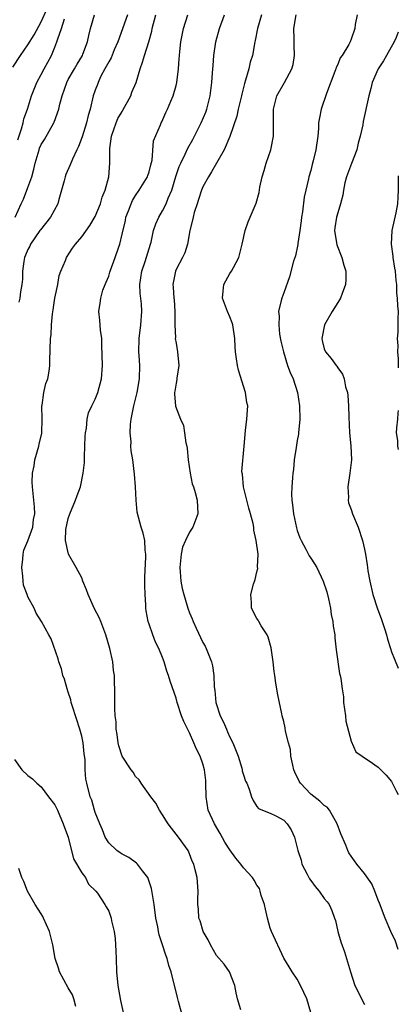
# Model space of a CAD drawing. Units: inches. Extents: x 2610000 to 2613000, y 1530000 to 1533000.
# Drawn here: x 2612944 to 2613000, y 1530118 to 1530264 of the extents above; entities that cross this region are included whole.
import ezdxf

# ---------------------------------------------------------------- set-up
doc = ezdxf.new("R2010")
doc.units = ezdxf.units.IN
doc.header["$MEASUREMENT"] = 0
doc.layers.add('LD26101530_2ft', color=82, linetype='Continuous')

msp = doc.modelspace()

# ---------------------------------------------------------------- linework, layer by layer
at = {"layer": 'LD26101530_2ft'}
for points, elevation in [([(2612942.76, 1530257.24), (2612943.91, 1530259), (2612945, 1530260.57), (2612945.94, 1530262.06), (2612947, 1530263.98), (2612947.92, 1530266.08)], 7840), ([(2612943.14, 1530235), (2612944, 1530237), (2612944.35, 1530237.65), (2612945, 1530239.38), (2612945.57, 1530241), (2612945.9, 1530242.1), (2612946.08, 1530243), (2612946.66, 1530245), (2612946.75, 1530245.25), (2612947, 1530245.79), (2612947.46, 1530246.54), (2612948.85, 1530249), (2612948.9, 1530249.1), (2612949.6, 1530251), (2612949.76, 1530251.76), (2612950.09, 1530253), (2612950.77, 1530255), (2612951, 1530255.42), (2612951.92, 1530257), (2612952.3, 1530257.7), (2612953.1, 1530259), (2612953.17, 1530259.17), (2612953.84, 1530261), (2612954.04, 1530261.96), (2612954.3, 1530263), (2612954.91, 1530265)], 7844), ([(2612959.81, 1530265), (2612958.34, 1530261), (2612957.83, 1530259.83), (2612957.35, 1530258.65), (2612957, 1530258.06), (2612956.65, 1530257.35), (2612956.44, 1530257), (2612955.8, 1530255.8), (2612955.43, 1530255), (2612955.33, 1530254.67), (2612955, 1530253.82), (2612954.72, 1530253), (2612954.24, 1530251), (2612953.94, 1530250.06), (2612953.69, 1530249), (2612953.06, 1530246.94), (2612952.53, 1530245.47), (2612952.28, 1530245), (2612951.62, 1530243.62), (2612951.26, 1530242.74), (2612950.65, 1530241.35), (2612950.52, 1530241), (2612950.37, 1530240.37), (2612949.98, 1530239), (2612949.6, 1530237.6), (2612949.43, 1530237), (2612948.37, 1530235), (2612946.87, 1530233.13), (2612946.8, 1530233), (2612945.42, 1530231), (2612945.29, 1530230.71), (2612945, 1530230.18), (2612944.65, 1530229.35), (2612944.52, 1530229), (2612944.41, 1530228.41), (2612944.21, 1530227), (2612944.21, 1530225.79), (2612944.13, 1530225), (2612943.91, 1530223.91), (2612943.82, 1530223), (2612943.64, 1530222.36)], 7846), ([(2612968.08, 1530116.08), (2612967.39, 1530118.61), (2612967.2, 1530119.2), (2612966.26, 1530123), (2612965.95, 1530123.95), (2612965.69, 1530125), (2612965.48, 1530125.48), (2612965, 1530127), (2612964.49, 1530128.49), (2612964.4, 1530129), (2612964.29, 1530129.71), (2612964.02, 1530131), (2612963.75, 1530133), (2612963.38, 1530135.38), (2612962.88, 1530136.88), (2612962.81, 1530137), (2612962.02, 1530137.98), (2612961.27, 1530139), (2612961.14, 1530139.14), (2612960, 1530140), (2612959, 1530140.46), (2612958.69, 1530140.69), (2612958.22, 1530141), (2612957, 1530142.18), (2612956.5, 1530143), (2612956.1, 1530144.1), (2612955.68, 1530145), (2612955, 1530146.66), (2612954.89, 1530147), (2612954.48, 1530148.48), (2612954.26, 1530149), (2612953.75, 1530151), (2612953.62, 1530151.62), (2612953.52, 1530153), (2612953.49, 1530154.51), (2612953.36, 1530155.36), (2612953.21, 1530157), (2612953, 1530157.99), (2612952.74, 1530159), (2612951.62, 1530162.38), (2612951.43, 1530163), (2612951.37, 1530163.37), (2612951, 1530164.52), (2612950.82, 1530165), (2612950.43, 1530166.44), (2612950.19, 1530167), (2612949.98, 1530167.98), (2612949.6, 1530169), (2612949.48, 1530169.48), (2612948.45, 1530172.45), (2612948.13, 1530173), (2612947.05, 1530175), (2612946.25, 1530176.25), (2612945.93, 1530177), (2612945, 1530178.64), (2612944.89, 1530179), (2612944.37, 1530180.37), (2612944.3, 1530181), (2612944.27, 1530181.73), (2612944.09, 1530183), (2612944.27, 1530184.27), (2612944.33, 1530185), (2612944.43, 1530185.57), (2612945.02, 1530186.98), (2612945.74, 1530189), (2612945.86, 1530190.14), (2612946.03, 1530191), (2612946, 1530192), (2612945.68, 1530195), (2612945.66, 1530195.66), (2612945.7, 1530197), (2612945.92, 1530198.08), (2612946.06, 1530199), (2612946.63, 1530201), (2612946.69, 1530201.31), (2612947.07, 1530202.93), (2612947.11, 1530205), (2612947.09, 1530207), (2612947.12, 1530207.12), (2612947.39, 1530209), (2612947.68, 1530210.32), (2612947.95, 1530211), (2612948.16, 1530212.16), (2612948.28, 1530213), (2612948.28, 1530213.72), (2612948.37, 1530217), (2612948.46, 1530217.54), (2612948.51, 1530219), (2612948.64, 1530220.64), (2612948.76, 1530221.24), (2612949.02, 1530223), (2612949.43, 1530225), (2612949.66, 1530226.34), (2612949.92, 1530227), (2612950.59, 1530228.59), (2612950.72, 1530229), (2612951.62, 1530230.38), (2612952.07, 1530231), (2612953, 1530232.1), (2612954.22, 1530233.78), (2612955, 1530235.08), (2612955.77, 1530237), (2612956.05, 1530237.95), (2612956.46, 1530239), (2612957, 1530241), (2612957.18, 1530243), (2612957.16, 1530243.16), (2612957.18, 1530245.18), (2612957.42, 1530247), (2612958.11, 1530249), (2612958.38, 1530249.62), (2612959, 1530250.69), (2612959.12, 1530250.88), (2612960.27, 1530253), (2612960.45, 1530253.55), (2612961.07, 1530255), (2612961.66, 1530257), (2612962.02, 1530257.98), (2612962.32, 1530259), (2612962.97, 1530261.03), (2612963.39, 1530262.61), (2612963.47, 1530263), (2612964.02, 1530265)], 7848), ([(2612976.61, 1530117.39), (2612976.13, 1530119), (2612975.92, 1530119.92), (2612975.71, 1530121), (2612974.94, 1530123), (2612974.13, 1530124.13), (2612973, 1530125.44), (2612972.11, 1530127), (2612971.78, 1530127.78), (2612971.05, 1530129), (2612970.57, 1530130.57), (2612970.4, 1530131), (2612970.32, 1530132.32), (2612970.24, 1530133), (2612970.24, 1530133.76), (2612970.28, 1530135), (2612970.12, 1530137), (2612969.85, 1530138.15), (2612969.63, 1530139), (2612969.42, 1530139.42), (2612969, 1530140.51), (2612968.79, 1530141), (2612967.38, 1530143), (2612966.33, 1530144.33), (2612965.81, 1530145), (2612965, 1530146.32), (2612964.53, 1530147), (2612964.02, 1530148.02), (2612963.26, 1530149), (2612961.82, 1530151), (2612961.51, 1530151.51), (2612961, 1530152.02), (2612960.62, 1530152.62), (2612960.34, 1530153), (2612958.99, 1530155), (2612958.53, 1530156.53), (2612958.4, 1530157), (2612958.25, 1530158.25), (2612958.13, 1530159), (2612958.1, 1530160.1), (2612957.98, 1530161), (2612957.91, 1530162.09), (2612957.9, 1530163.9), (2612957.93, 1530165), (2612957.86, 1530165.86), (2612957.88, 1530167), (2612957.74, 1530167.74), (2612957.61, 1530169), (2612957.15, 1530171), (2612956.57, 1530173), (2612955.84, 1530175), (2612955.59, 1530175.59), (2612954.9, 1530176.9), (2612953.94, 1530179), (2612953.73, 1530179.72), (2612953.18, 1530181), (2612953, 1530181.47), (2612952.18, 1530183), (2612951.02, 1530185), (2612950.59, 1530187), (2612950.64, 1530188.64), (2612951, 1530190.28), (2612951.23, 1530191), (2612952.08, 1530193), (2612952.3, 1530193.7), (2612952.81, 1530195), (2612953.22, 1530197), (2612953.4, 1530198.6), (2612953.41, 1530199.41), (2612953.48, 1530201), (2612953.5, 1530202.5), (2612953.55, 1530203), (2612953.71, 1530203.71), (2612953.79, 1530205), (2612954.03, 1530205.97), (2612954.5, 1530207), (2612955, 1530207.98), (2612955.4, 1530209), (2612955.94, 1530211), (2612956.08, 1530213), (2612956.01, 1530216.01), (2612955.97, 1530217), (2612955.79, 1530218.21), (2612955.7, 1530219.7), (2612955.53, 1530221), (2612955.75, 1530222.25), (2612955.82, 1530223), (2612956.15, 1530224.15), (2612956.47, 1530225), (2612956.65, 1530225.35), (2612957, 1530226.26), (2612957.18, 1530226.82), (2612957.22, 1530227), (2612957.96, 1530229), (2612958.44, 1530230.44), (2612958.64, 1530231), (2612959, 1530232.46), (2612959.48, 1530234.52), (2612959.57, 1530235), (2612959.94, 1530235.94), (2612960.32, 1530237), (2612960.52, 1530237.48), (2612961, 1530238.23), (2612961.55, 1530239), (2612962.77, 1530241), (2612962.81, 1530241.19), (2612963, 1530241.74), (2612963.25, 1530242.75), (2612963.44, 1530243.44), (2612963.66, 1530246.34), (2612964.7, 1530248.7), (2612964.81, 1530249), (2612964.88, 1530249.12), (2612965.47, 1530250.53), (2612965.72, 1530251), (2612966.21, 1530252.21), (2612966.57, 1530253), (2612967, 1530254.55), (2612967.1, 1530255), (2612967.35, 1530257), (2612967.49, 1530258.51), (2612967.51, 1530259), (2612967.56, 1530259.56), (2612967.73, 1530261), (2612968.11, 1530263), (2612968.75, 1530265)], 7850), ([(2612987.01, 1530117), (2612986.41, 1530119), (2612985.96, 1530119.96), (2612985.5, 1530121), (2612985, 1530121.92), (2612984.24, 1530123), (2612983.78, 1530123.78), (2612983, 1530125.05), (2612981.18, 1530129), (2612981, 1530129.49), (2612980.57, 1530131), (2612980.3, 1530132.3), (2612980.11, 1530133), (2612979.66, 1530134.34), (2612979.5, 1530135), (2612979.37, 1530135.37), (2612979, 1530135.89), (2612978.61, 1530136.61), (2612978.36, 1530137), (2612977, 1530138.47), (2612976.63, 1530139), (2612975.89, 1530139.89), (2612975, 1530141.14), (2612974.27, 1530142.27), (2612973.56, 1530143.56), (2612972.69, 1530145), (2612971.78, 1530147), (2612971.45, 1530149), (2612971.43, 1530151), (2612971.41, 1530151.41), (2612971.25, 1530153), (2612971, 1530153.9), (2612970.6, 1530155), (2612970.05, 1530156.05), (2612969.66, 1530157), (2612969, 1530158.49), (2612968.14, 1530160.14), (2612967.81, 1530161), (2612967.15, 1530163), (2612967, 1530163.61), (2612966.15, 1530166.15), (2612965.89, 1530167), (2612965.65, 1530167.65), (2612965.25, 1530169), (2612965, 1530169.66), (2612964.45, 1530171), (2612963.95, 1530171.95), (2612963.54, 1530173), (2612963, 1530174.61), (2612962.88, 1530175), (2612962.59, 1530176.59), (2612962.54, 1530177), (2612962.51, 1530177.49), (2612962.4, 1530179), (2612962.39, 1530180.38), (2612962.39, 1530181.61), (2612962.54, 1530184.54), (2612962.52, 1530185), (2612962.43, 1530185.57), (2612962.36, 1530187), (2612962.12, 1530188.12), (2612961.84, 1530189), (2612961.23, 1530191.24), (2612961.07, 1530193), (2612960.99, 1530195), (2612960.85, 1530196.85), (2612960.57, 1530199), (2612960.34, 1530200.34), (2612960.31, 1530201), (2612960.35, 1530201.65), (2612960.19, 1530203), (2612960.22, 1530204.22), (2612960.33, 1530205), (2612960.46, 1530205.54), (2612960.73, 1530207), (2612961.24, 1530209), (2612961.59, 1530211), (2612961.61, 1530213), (2612961.51, 1530214.49), (2612961.46, 1530215), (2612961.51, 1530217), (2612961.79, 1530219), (2612961.94, 1530221), (2612961.86, 1530222.14), (2612961.7, 1530223.7), (2612961.64, 1530225), (2612961.94, 1530227), (2612962.42, 1530228.42), (2612963, 1530230.36), (2612963.21, 1530231), (2612963.29, 1530231.29), (2612963.68, 1530233), (2612964.01, 1530233.99), (2612964.44, 1530235), (2612965, 1530235.94), (2612965.52, 1530237), (2612965.84, 1530237.84), (2612966.36, 1530239), (2612966.99, 1530241.01), (2612967.49, 1530242.51), (2612967.7, 1530243), (2612968.37, 1530244.37), (2612968.76, 1530245.24), (2612969.5, 1530246.5), (2612970.75, 1530249), (2612971.41, 1530250.59), (2612971.56, 1530251), (2612972.05, 1530253), (2612972.3, 1530255), (2612972.43, 1530256.43), (2612972.49, 1530257.51), (2612972.63, 1530259), (2612972.93, 1530261), (2612973.46, 1530263), (2612974.22, 1530265)], 7852), ([(2612979.67, 1530265), (2612979.09, 1530263), (2612978.77, 1530261.23), (2612978.71, 1530261), (2612978.33, 1530259), (2612978, 1530258), (2612977.79, 1530257), (2612977.32, 1530255.32), (2612977.15, 1530254.85), (2612976.75, 1530253.25), (2612976.7, 1530253), (2612976.24, 1530251), (2612976.04, 1530249.96), (2612975.01, 1530246.99), (2612974.15, 1530245), (2612973, 1530243), (2612972.29, 1530241.71), (2612971.81, 1530241), (2612971, 1530239.49), (2612970.8, 1530239), (2612970.36, 1530237.64), (2612970.13, 1530237), (2612969.71, 1530235.71), (2612969.52, 1530235), (2612969.46, 1530234.54), (2612969.07, 1530233), (2612968.7, 1530231), (2612968.3, 1530229.7), (2612967.95, 1530229), (2612967, 1530227.21), (2612966.91, 1530227), (2612966.55, 1530225), (2612966.59, 1530224.59), (2612966.69, 1530223), (2612966.73, 1530222.73), (2612966.84, 1530221), (2612966.83, 1530219), (2612966.9, 1530217.1), (2612966.89, 1530217), (2612967, 1530216.28), (2612967.24, 1530215), (2612967.42, 1530213), (2612967.12, 1530211.12), (2612967.11, 1530210.89), (2612967, 1530210.38), (2612966.84, 1530209.16), (2612966.79, 1530209), (2612966.76, 1530208.76), (2612966.93, 1530206.93), (2612967.68, 1530205), (2612968.09, 1530204.09), (2612968.28, 1530203), (2612968.47, 1530201.53), (2612968.62, 1530201), (2612968.67, 1530200.67), (2612968.82, 1530199), (2612969.09, 1530197), (2612969.42, 1530195.42), (2612969.59, 1530195), (2612969.84, 1530194.16), (2612970.15, 1530193), (2612970.24, 1530191), (2612969.51, 1530189), (2612969, 1530188.26), (2612968.39, 1530187), (2612967.98, 1530186.02), (2612967.74, 1530185), (2612967.55, 1530183), (2612967.63, 1530182.37), (2612967.72, 1530181), (2612967.91, 1530179.91), (2612968.14, 1530179), (2612968.73, 1530177), (2612969, 1530176.29), (2612969.39, 1530175.39), (2612969.54, 1530175), (2612969.99, 1530174.01), (2612971, 1530171.9), (2612971.33, 1530171.33), (2612971.49, 1530171), (2612971.76, 1530170.24), (2612972.28, 1530169), (2612972.42, 1530168.42), (2612972.62, 1530167), (2612972.68, 1530165.32), (2612972.76, 1530164.76), (2612972.93, 1530163), (2612973.56, 1530161), (2612974.05, 1530160.05), (2612974.47, 1530159), (2612974.65, 1530158.65), (2612975, 1530157.86), (2612975.42, 1530157), (2612976.22, 1530155), (2612976.76, 1530153.24), (2612976.82, 1530153), (2612976.84, 1530152.84), (2612977, 1530152.23), (2612977.32, 1530151.32), (2612977.5, 1530151), (2612977.86, 1530150.14), (2612978.22, 1530149), (2612978.44, 1530148.44), (2612979, 1530147.55), (2612979.24, 1530147.24), (2612979.83, 1530147), (2612981, 1530146.57), (2612981.82, 1530146.18), (2612983, 1530145.51), (2612983.48, 1530145), (2612984.1, 1530144.1), (2612984.57, 1530143), (2612985, 1530141.42), (2612985.07, 1530141), (2612985.56, 1530139.56), (2612985.69, 1530139), (2612986.48, 1530137.52), (2612986.82, 1530136.82), (2612987, 1530136.59), (2612987.67, 1530135.67), (2612988.25, 1530135), (2612989, 1530133.92), (2612989.42, 1530133.42), (2612989.71, 1530133), (2612990.13, 1530132.13), (2612990.54, 1530131), (2612990.65, 1530130.65), (2612991.03, 1530129), (2612991.45, 1530127.45), (2612992, 1530126), (2612992.31, 1530125), (2612992.9, 1530123), (2612993.55, 1530121), (2612994.04, 1530120.04), (2612994.51, 1530119), (2612995, 1530118.15)], 7854), ([(2613000, 1530126.33), (2612999.56, 1530127.56), (2612998.9, 1530129), (2612998.03, 1530131), (2612997.19, 1530133.19), (2612997, 1530133.63), (2612996.49, 1530135), (2612996.05, 1530136.05), (2612995, 1530137.59), (2612993.82, 1530139), (2612993.51, 1530139.51), (2612993, 1530140.17), (2612992.66, 1530140.66), (2612992.49, 1530141), (2612992.21, 1530141.79), (2612991.49, 1530143.49), (2612990.94, 1530145), (2612989.79, 1530147), (2612989.43, 1530147.43), (2612989, 1530147.7), (2612988.34, 1530148.34), (2612987, 1530149.36), (2612985.48, 1530151), (2612985.3, 1530151.3), (2612984.64, 1530152.64), (2612984.51, 1530153), (2612984.32, 1530153.68), (2612984.06, 1530155), (2612984.01, 1530156.01), (2612983.69, 1530157), (2612983.25, 1530158.75), (2612983.22, 1530159.22), (2612983, 1530160.16), (2612982.77, 1530161), (2612982.72, 1530161.28), (2612982.1, 1530164.1), (2612981.83, 1530165.83), (2612981.68, 1530167), (2612981.59, 1530167.59), (2612981.42, 1530169), (2612981.1, 1530171.1), (2612980.69, 1530172.69), (2612980.54, 1530173), (2612979.65, 1530174.35), (2612979.31, 1530175), (2612979.21, 1530175.21), (2612979, 1530175.46), (2612978.21, 1530177), (2612978.2, 1530177.8), (2612978.13, 1530179), (2612978.52, 1530180.52), (2612978.75, 1530181.25), (2612979, 1530182.37), (2612979.13, 1530182.87), (2612979.11, 1530183.11), (2612979.17, 1530185), (2612978.92, 1530187), (2612978.57, 1530188.57), (2612978.53, 1530189), (2612978.44, 1530189.56), (2612978.08, 1530191), (2612977.83, 1530191.83), (2612977.01, 1530195), (2612976.85, 1530196.85), (2612976.8, 1530197), (2612976.76, 1530197.24), (2612977.14, 1530201), (2612977.32, 1530203.32), (2612977.53, 1530205), (2612977.63, 1530206.37), (2612977.64, 1530207), (2612977.52, 1530207.52), (2612977.32, 1530209), (2612976.27, 1530212.27), (2612976.12, 1530213), (2612976, 1530214), (2612975.84, 1530215), (2612975.78, 1530215.78), (2612975.74, 1530217), (2612975.43, 1530219), (2612975.33, 1530219.33), (2612975, 1530220.19), (2612974.65, 1530221), (2612973.89, 1530223), (2612974.01, 1530224.01), (2612974.08, 1530225), (2612975, 1530226.63), (2612975.25, 1530227), (2612975.51, 1530227.51), (2612976.33, 1530229), (2612976.84, 1530231), (2612977.28, 1530233), (2612977.71, 1530234.29), (2612977.99, 1530235), (2612978.91, 1530237.09), (2612979.35, 1530238.65), (2612979.46, 1530239.46), (2612979.79, 1530241), (2612980.08, 1530241.92), (2612980.38, 1530243), (2612981.06, 1530245), (2612981.47, 1530247), (2612981.48, 1530249), (2612981.47, 1530251), (2612981.96, 1530253), (2612983.09, 1530255), (2612984.19, 1530257), (2612984.37, 1530257.63), (2612984.58, 1530259), (2612984.53, 1530260.53), (2612984.53, 1530261.47), (2612984.49, 1530263), (2612984.82, 1530265)], 7856), ([(2612993.87, 1530265), (2612993.61, 1530263.61), (2612993.53, 1530263), (2612993, 1530261.42), (2612992.83, 1530261), (2612992.64, 1530260.64), (2612991.66, 1530259), (2612991.38, 1530258.62), (2612991, 1530257.65), (2612990.79, 1530257.21), (2612990.73, 1530257), (2612990.59, 1530256.59), (2612989.34, 1530253.34), (2612988.53, 1530251), (2612988.28, 1530249.72), (2612988.17, 1530249), (2612988.13, 1530248.13), (2612988.03, 1530247), (2612987.76, 1530245), (2612987.38, 1530243.38), (2612987.2, 1530242.8), (2612987, 1530241.94), (2612986.74, 1530241), (2612986.69, 1530240.69), (2612986.28, 1530239), (2612986.02, 1530237.98), (2612985.77, 1530235.77), (2612985.62, 1530235), (2612985.56, 1530234.44), (2612985.38, 1530233), (2612985.08, 1530231.08), (2612985.08, 1530230.92), (2612984.72, 1530229.28), (2612984.45, 1530228.45), (2612983.87, 1530226.13), (2612983, 1530223.77), (2612982.69, 1530223), (2612982.63, 1530222.63), (2612982.22, 1530221), (2612982.32, 1530220.32), (2612982.24, 1530219), (2612982.37, 1530217.63), (2612982.58, 1530216.58), (2612982.95, 1530215), (2612983.57, 1530213), (2612983.94, 1530211.94), (2612984.37, 1530211), (2612985.04, 1530209), (2612985.34, 1530207), (2612985.37, 1530205), (2612985.2, 1530203), (2612985.18, 1530202.82), (2612985, 1530201.84), (2612984.84, 1530200.84), (2612984.56, 1530199), (2612984.43, 1530197.57), (2612984.35, 1530197), (2612984.31, 1530196.31), (2612984.19, 1530195), (2612984.12, 1530193.88), (2612984.17, 1530193), (2612984.31, 1530192.31), (2612984.42, 1530191), (2612984.88, 1530188.88), (2612985, 1530188.49), (2612985.4, 1530187.4), (2612985.57, 1530187), (2612986.25, 1530185.75), (2612986.76, 1530184.76), (2612987, 1530184.4), (2612987.58, 1530183.58), (2612987.91, 1530183), (2612988.86, 1530181), (2612989.38, 1530179.38), (2612989.64, 1530178.36), (2612989.94, 1530177), (2612990.05, 1530176.05), (2612990.3, 1530175), (2612990.33, 1530174.33), (2612990.56, 1530173), (2612990.58, 1530172.58), (2612990.79, 1530170.79), (2612991.29, 1530167.29), (2612991.37, 1530167), (2612991.45, 1530166.55), (2612991.65, 1530165), (2612991.84, 1530163.84), (2612991.87, 1530163), (2612991.99, 1530162.01), (2612992.14, 1530161), (2612992.22, 1530160.22), (2612993, 1530157.26), (2612993.68, 1530155.68), (2612994.62, 1530155), (2612995, 1530154.77), (2612995.68, 1530154.32), (2612997, 1530153.38), (2612998.19, 1530152.19), (2612999, 1530151.24), (2612999.75, 1530149.75), (2613000, 1530149.31)], 7858), ([(2612943.52, 1530246.48), (2612944.08, 1530248.08), (2612944.31, 1530249), (2612944.43, 1530249.57), (2612944.93, 1530251), (2612945.55, 1530253), (2612946.35, 1530255), (2612947, 1530256.17), (2612947.42, 1530257), (2612947.99, 1530258.01), (2612948.49, 1530259), (2612949, 1530260.2), (2612949.32, 1530261), (2612949.44, 1530261.44), (2612950.01, 1530263), (2612950.44, 1530264.44)], 7842), ([(2613000, 1530262.46), (2612999.67, 1530261.67), (2612999.37, 1530261), (2612998.23, 1530259), (2612997.8, 1530258.2), (2612997.02, 1530257), (2612996.11, 1530255), (2612995.91, 1530254.09), (2612995.6, 1530253), (2612994.8, 1530249.2), (2612994.72, 1530248.72), (2612994.34, 1530247), (2612994.04, 1530245.96), (2612993.82, 1530245), (2612993.06, 1530242.94), (2612992.32, 1530241), (2612992.07, 1530240.07), (2612991.84, 1530239), (2612991.76, 1530238.24), (2612991.44, 1530237), (2612991, 1530235.66), (2612990.81, 1530235), (2612990.57, 1530233.43), (2612990.52, 1530233), (2612990.89, 1530230.89), (2612991.63, 1530229), (2612991.89, 1530227.89), (2612992.19, 1530227), (2612992.23, 1530225.77), (2612992.18, 1530225), (2612991.65, 1530223.65), (2612991.43, 1530223), (2612991.28, 1530222.72), (2612991, 1530222.35), (2612990.18, 1530221), (2612989.02, 1530219), (2612988.66, 1530217), (2612988.7, 1530216.7), (2612989, 1530215.46), (2612989.12, 1530215.12), (2612989.18, 1530215), (2612990.02, 1530214.02), (2612990.76, 1530213), (2612990.87, 1530212.87), (2612991, 1530212.63), (2612991.72, 1530211.72), (2612991.96, 1530211), (2612992.18, 1530209.82), (2612992.45, 1530209), (2612992.53, 1530208.53), (2612992.6, 1530207), (2612992.63, 1530205.37), (2612992.77, 1530203), (2612992.95, 1530201.05), (2612993.04, 1530199), (2612992.81, 1530197), (2612992.51, 1530195), (2612992.58, 1530193.42), (2612992.56, 1530193), (2612992.62, 1530192.62), (2612993, 1530191.63), (2612993.22, 1530191), (2612994.05, 1530189), (2612994.7, 1530187), (2612995, 1530185.71), (2612995.14, 1530185), (2612995.4, 1530183.4), (2612995.43, 1530183), (2612995.49, 1530182.51), (2612995.75, 1530181), (2612996.21, 1530179), (2612996.89, 1530176.89), (2612997.43, 1530175.43), (2612997.61, 1530175), (2612997.94, 1530173.94), (2612998.26, 1530173), (2612998.4, 1530172.4), (2612998.83, 1530171), (2612999, 1530170.51), (2612999.42, 1530169.42), (2613000, 1530168.09)], 7860), ([(2613000, 1530241.14), (2612999.98, 1530241), (2613000, 1530240), (2612999.98, 1530239), (2612999.95, 1530237.95), (2612999.89, 1530237), (2612999.64, 1530235.64), (2612999.02, 1530233), (2612998.92, 1530231), (2612999.19, 1530229.19), (2612999.21, 1530229), (2612999.44, 1530227.44), (2612999.52, 1530227), (2612999.61, 1530225.61), (2612999.71, 1530225), (2612999.74, 1530223.74), (2612999.85, 1530223), (2612999.86, 1530221.86), (2612999.96, 1530221), (2612999.93, 1530219.93), (2612999.94, 1530219), (2612999.92, 1530217.92), (2612999.85, 1530217), (2612999.92, 1530215.92), (2612999.86, 1530215), (2612999.97, 1530213.98), (2612999.97, 1530213), (2613000, 1530212.64)], 7862), ([(2613000, 1530206.3), (2612999.93, 1530205.93), (2612999.88, 1530205), (2612999.75, 1530203.75), (2612999.69, 1530203), (2612999.87, 1530201.87), (2612999.87, 1530201), (2613000, 1530200.53)], 7862), ([(2612943, 1530154.51), (2612944.11, 1530153), (2612945, 1530152.15), (2612945.67, 1530151.67), (2612946.32, 1530151), (2612947, 1530150.46), (2612948.08, 1530149), (2612949, 1530147.81), (2612949.39, 1530147), (2612950.27, 1530145), (2612950.45, 1530144.45), (2612950.97, 1530143), (2612951.8, 1530139.8), (2612953, 1530137.72), (2612953.57, 1530137), (2612954.03, 1530136.03), (2612955.1, 1530135), (2612955.33, 1530134.67), (2612956.41, 1530133), (2612956.65, 1530132.65), (2612957, 1530132.03), (2612957.29, 1530131.29), (2612957.37, 1530131), (2612957.44, 1530130.56), (2612957.83, 1530129), (2612957.97, 1530127.97), (2612958.07, 1530126.07), (2612958.09, 1530125), (2612958.16, 1530123), (2612958.38, 1530121), (2612958.46, 1530120.46), (2612958.77, 1530118.77), (2612959.15, 1530117)], 7846), ([(2612952.13, 1530117.87), (2612951.82, 1530119), (2612951.61, 1530119.61), (2612951, 1530120.62), (2612949.72, 1530123), (2612949.57, 1530123.57), (2612949.04, 1530125), (2612948.71, 1530127), (2612948.21, 1530129), (2612947.34, 1530131), (2612947.22, 1530131.22), (2612947, 1530131.6), (2612946.1, 1530133), (2612944.95, 1530135), (2612944.4, 1530136.4), (2612944.12, 1530137), (2612943.66, 1530138.34)], 7844)]:
    msp.add_lwpolyline(points, dxfattribs=dict(at, elevation=elevation))

doc.saveas('drawing.dxf')
